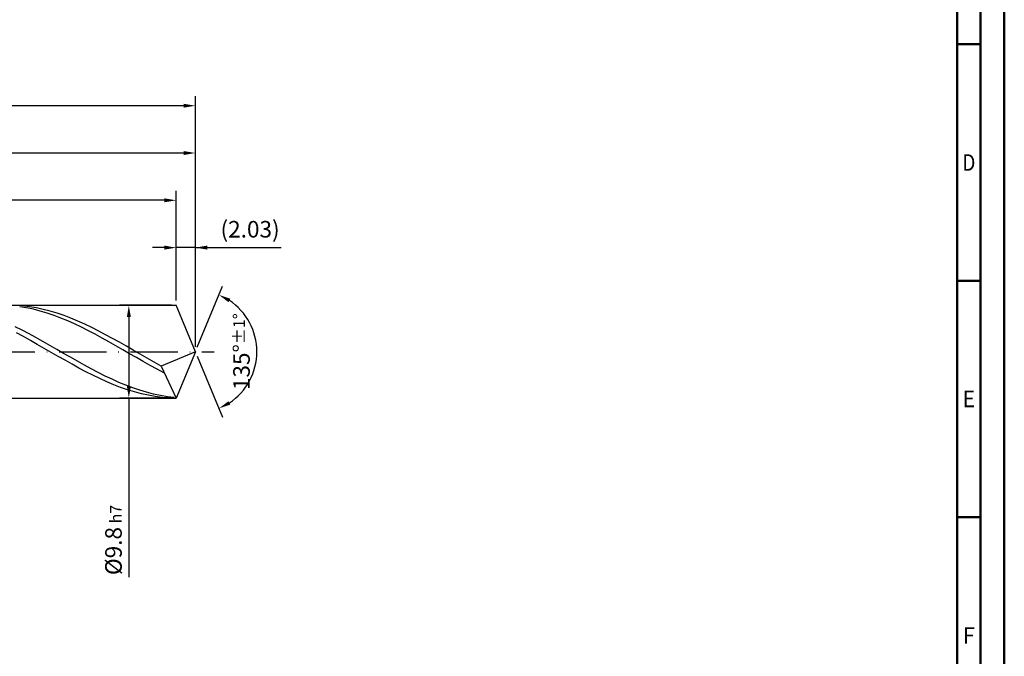
# Model space of a CAD drawing. Units: millimetres. Extents: x -217 to 377, y -196 to 225.
# Drawn here: x 169 to 377, y -64 to 70 of the extents above; entities that cross this region are included whole.
import ezdxf
from ezdxf.enums import TextEntityAlignment as Align

# ---------------------------------------------------------------- set-up
doc = ezdxf.new("R2010")
doc.units = ezdxf.units.MM
doc.linetypes.add('GEN7', pattern=[15, 10, -2.5, 0, -2.5])
doc.layers.get('0').update_dxf_attribs({"linetype": 'CONTINUOUS'})
doc.layers.get('DEFPOINTS').update_dxf_attribs({"linetype": 'CONTINUOUS'})
for name, color, linetype in [('AM_0', 7, 'CONTINUOUS'), ('AM_5', 3, 'CONTINUOUS'), ('AM_7', 4, 'GEN7')]:
    doc.layers.add(name, color=color, linetype=linetype)
doc.layers.add('AM_BOR', color=7, linetype='CONTINUOUS', lineweight=50)
doc.styles.get("Standard").update_dxf_attribs({"font": 'ISOCP.SHX'})
doc.dimstyles.get("Standard").update_dxf_attribs({"dimtxt": 3.5, "dimasz": 2.5, "dimexe": 2, "dimexo": 1, "dimgap": 1.5, "dimtad": 1, "dimdsep": 46, "dimtxsty": 'STANDARD', "dimcen": -2, "dimclrt": 2, "dimazin": 2, "dimtp": 0.1, "dimtm": 0.1, "dimtfac": 1, "dimtmove": 0, "dimatfit": 3, "dimfxl": 1, "dimarcsym": 0})

# ---------------------------------------------------------------- blocks, each defined once
blk = doc.blocks.new('A2')
at = {"layer": 'AM_BOR', "color": 1}
for p, q in [((584, 260), (589, 260)), ((589, 210), (584, 210)), ((584, 160), (589, 160))]:
    blk.add_line(p, q, dxfattribs=at)
for points in [[(0, 0), (594, 0), (594, 420), (0, 420)], [(10, 410), (10, 10), (584, 10), (584, 410)]]:
    blk.add_lwpolyline(points, close=True, dxfattribs=at)
at = {"layer": 'AM_BOR', "color": 7}
blk.add_lwpolyline([(5, 5), (589, 5), (589, 415), (5, 415)], close=True, dxfattribs=at)
at = {"layer": 'AM_BOR', "color": 2}
for s, width, p in [('D', 0.84375, (586.5, 235)), ('E', 0.964286, (586.5, 185)), ('F', 0.964286, (586.5, 135))]:
    blk.add_text(s, height=3.5, dxfattribs=dict(at, width=width)).set_placement(p, align=Align.MIDDLE_CENTER)
blk = doc.blocks.new('MAPAL_FRAME-Model')
blk.add_blockref('A2', (0, 0))
blk = doc.blocks.new('*D45')
at = {"layer": 'AM_5', "color": 0, "lineweight": -2}
for p, q in [((201.94, 10.8), (201.94, 24)), ((206, 1), (206, 24)), ((199.44, 22), (196.94, 22)), ((206, 22), (201.94, 22)), ((206, 22), (224.15, 22)), ((208.5, 22), (211, 22))]:
    blk.add_line(p, q, dxfattribs=at)
at = {"layer": 'AM_5', "color": 0}
for points in [[(199.44, 21.58), (199.44, 22.42), (201.94, 22)], [(208.5, 22.42), (208.5, 21.58), (206, 22)]]:
    blk.add_solid(points, dxfattribs=at)
at = {"layer": 'DEFPOINTS', "color": 0}
for p in [(201.94, 22), (201.94, 9.8), (206, 0)]:
    blk.add_point(p, dxfattribs=at)
at = {"layer": 'AM_5', "color": 2, "insert": (217.57, 25.43), "char_height": 3.5, "attachment_point": 5}
blk.add_mtext('(2.03)', dxfattribs=at)
blk = doc.blocks.new('*D46')
at = {"layer": 'AM_5', "color": 0, "lineweight": -2}
for p, q in [((206.38, 0.92), (211.74, 13.86)), ((206.38, -0.92), (211.74, -13.86))]:
    blk.add_line(p, q, dxfattribs=at)
blk.add_arc((206, 0), 13, 303.5355, 56.4645, dxfattribs=at)
at = {"layer": 'AM_5', "color": 0}
for points in [[(213.38, 11.2), (212.99, 10.47), (210.97, 12.01)], [(212.99, -10.47), (213.38, -11.2), (210.97, -12.01)]]:
    blk.add_solid(points, dxfattribs=at)
at = {"layer": 'DEFPOINTS', "color": 0}
for p in [(201.94, 9.8), (206, 0), (206, 0), (218.01, -4.97), (201.94, -9.8)]:
    blk.add_point(p, dxfattribs=at)
at = {"layer": 'AM_5', "color": 2, "insert": (215.75, 0), "char_height": 3.5, "attachment_point": 5, "rotation": 90}
blk.add_mtext('135%%d{}{\\H0.71x;\\C3;%%p1%%d}', dxfattribs=at)
blk = doc.blocks.new('*D47')
at = {"layer": 'AM_5', "color": 0, "lineweight": -2}
for p, q in [((84, 10.8), (84, 44)), ((206, 1), (206, 44)), ((203.5, 42), (86.5, 42))]:
    blk.add_line(p, q, dxfattribs=at)
at = {"layer": 'AM_5', "color": 0}
for points in [[(86.5, 42.42), (86.5, 41.58), (84, 42)], [(203.5, 41.58), (203.5, 42.42), (206, 42)]]:
    blk.add_solid(points, dxfattribs=at)
at = {"layer": 'DEFPOINTS', "color": 0}
for p in [(84, 42), (84, 9.8), (206, 0)]:
    blk.add_point(p, dxfattribs=at)
at = {"layer": 'AM_5', "color": 2, "insert": (145, 45.25), "char_height": 3.5, "attachment_point": 5}
blk.add_mtext('61{}{\\H0.71x;\\C3;%%p1}', dxfattribs=at)
blk = doc.blocks.new('*D48')
at = {"layer": 'AM_5', "color": 0, "lineweight": -2}
for p, q in [((200.94, 9.8), (189.94, 9.8)), ((191.94, 7.3), (191.94, -7.3)), ((200.94, -9.8), (189.94, -9.8)), ((191.94, -9.8), (191.94, -47.64))]:
    blk.add_line(p, q, dxfattribs=at)
at = {"layer": 'AM_5', "color": 0}
for points in [[(192.36, 7.3), (191.52, 7.3), (191.94, 9.8)], [(191.52, -7.3), (192.36, -7.3), (191.94, -9.8)]]:
    blk.add_solid(points, dxfattribs=at)
at = {"layer": 'DEFPOINTS', "color": 0}
for p in [(201.94, 9.8), (191.94, -9.8), (201.94, -9.8)]:
    blk.add_point(p, dxfattribs=at)
at = {"layer": 'AM_5', "color": 2, "insert": (188.69, -39.8), "char_height": 3.5, "attachment_point": 5, "rotation": 90}
blk.add_mtext('%%c9.8{}{\\H0.71x;\\C3; h7', dxfattribs=at)
blk = doc.blocks.new('*D49')
at = {"layer": 'AM_5', "color": 0, "lineweight": -2}
for p, q in [((0, 7), (0, 54)), ((206, 1), (206, 54)), ((203.5, 52), (2.5, 52))]:
    blk.add_line(p, q, dxfattribs=at)
at = {"layer": 'AM_5', "color": 0}
for points in [[(2.5, 52.42), (2.5, 51.58), (0, 52)], [(203.5, 51.58), (203.5, 52.42), (206, 52)]]:
    blk.add_solid(points, dxfattribs=at)
at = {"layer": 'DEFPOINTS', "color": 0}
for p in [(0, 52), (0, 6), (206, 0)]:
    blk.add_point(p, dxfattribs=at)
at = {"layer": 'AM_5', "color": 2, "insert": (103, 52), "char_height": 3.5, "attachment_point": 5}
blk.add_mtext('103{}{\\H0.71x;\\C3%%p1.5}\\P MIN. REGRIND LENGTH 93', dxfattribs=at)
blk = doc.blocks.new('*D50')
at = {"layer": 'AM_5', "color": 0, "lineweight": -2}
for p, q in [((103.94, 10.8), (103.94, 34)), ((201.94, 10.8), (201.94, 34)), ((199.44, 32), (106.44, 32))]:
    blk.add_line(p, q, dxfattribs=at)
at = {"layer": 'AM_5', "color": 0}
for points in [[(106.44, 32.42), (106.44, 31.58), (103.94, 32)], [(199.44, 31.58), (199.44, 32.42), (201.94, 32)]]:
    blk.add_solid(points, dxfattribs=at)
at = {"layer": 'DEFPOINTS', "color": 0}
for p in [(103.94, 32), (103.94, 9.8), (201.94, 9.8)]:
    blk.add_point(p, dxfattribs=at)
at = {"layer": 'AM_5', "color": 2, "insert": (152.94, 35.42), "char_height": 3.5, "attachment_point": 5}
blk.add_mtext('(49)', dxfattribs=at)

msp = doc.modelspace()

# ---------------------------------------------------------------- linework, layer by layer
at = {"layer": 'AM_0'}
for p, q in [((80.2, 9.8), (201.9407, 9.8)), ((169.4653, 9.6743), (168.0016, 9.7731)), ((170.3175, 9.2669), (168.8657, 9.5054)), ((170.929, 9.5036), (169.4653, 9.6743)), ((171.7694, 8.9606), (170.3175, 9.2669)), ((172.3927, 9.2622), (170.929, 9.5036)), ((173.2212, 8.5888), (171.7694, 8.9606)), ((173.8563, 8.9521), (172.3927, 9.2622)), ((174.6731, 8.1543), (173.2212, 8.5888)), ((175.32, 8.5754), (173.8563, 8.9521)), ((176.7837, 8.135), (175.32, 8.5754)), ((206, 0), (201.9407, 9.8)), ((206, 0), (201.9407, 9.8)), ((176.1249, 7.6601), (174.6731, 8.1543)), ((177.5768, 7.1099), (176.1249, 7.6601)), ((178.2474, 7.6341), (176.7837, 8.135)), ((179.0286, 6.5077), (177.5768, 7.1099)), ((179.711, 7.0765), (178.2474, 7.6341)), ((180.4805, 5.858), (179.0286, 6.5077)), ((181.1747, 6.4664), (179.711, 7.0765)), ((182.6384, 5.8082), (181.1747, 6.4664)), ((169.3809, 4.5333), (167.9191, 5.2639)), ((170.8427, 3.7692), (169.3809, 4.5333)), ((181.9323, 5.1654), (180.4805, 5.858)), ((183.3842, 4.435), (181.9323, 5.1654)), ((184.1021, 5.1068), (182.6384, 5.8082)), ((184.836, 3.6723), (183.3842, 4.435)), ((185.5657, 4.3674), (184.1021, 5.1068)), ((187.0294, 3.5957), (185.5657, 4.3674)), ((169.6497, 3.1902), (168.182, 3.9785)), ((171.1175, 2.378), (169.6497, 3.1902)), ((172.3045, 2.9772), (170.8427, 3.7692)), ((172.5853, 1.5481), (171.1175, 2.378)), ((173.7663, 2.163), (172.3045, 2.9772)), ((175.2281, 1.3329), (173.7663, 2.163)), ((186.2879, 2.8826), (184.836, 3.6723)), ((187.7397, 2.0719), (186.2879, 2.8826)), ((188.4931, 2.7972), (187.0294, 3.5957)), ((189.9568, 1.9779), (188.4931, 2.7972)), ((174.053, 0.7065), (172.5853, 1.5481)), ((175.5208, -0.1403), (174.053, 0.7065)), ((176.6899, 0.4928), (175.2281, 1.3329)), ((178.1517, -0.3508), (176.6899, 0.4928)), ((189.1916, 1.2461), (187.7397, 2.0719)), ((190.6434, 0.4111), (189.1916, 1.2461)), ((191.4204, 1.1439), (189.9568, 1.9779)), ((192.0953, -0.4269), (190.6434, 0.4111)), ((192.8841, 0.3014), (191.4204, 1.1439)), ((194.3478, -0.5433), (192.8841, 0.3014)), ((206, 0), (198.7388, -3.0284)), ((206, 0), (201.9407, -9.8)), ((176.9886, -0.986), (175.5208, -0.1403)), ((178.4564, -1.8244), (176.9886, -0.986)), ((179.6135, -1.1919), (178.1517, -0.3508)), ((179.9241, -2.6492), (178.4564, -1.8244)), ((181.0753, -2.0242), (179.6135, -1.1919)), ((182.5371, -2.8414), (181.0753, -2.0242)), ((193.5471, -1.2617), (192.0953, -0.4269)), ((194.999, -2.0873), (193.5471, -1.2617)), ((195.8114, -1.384), (194.3478, -0.5433)), ((197.2751, -2.2144), (195.8114, -1.384)), ((181.3919, -3.4541), (179.9241, -2.6492)), ((182.8597, -4.2333), (181.3919, -3.4541)), ((183.9989, -3.6376), (182.5371, -2.8414)), ((185.4607, -4.4068), (183.9989, -3.6376)), ((196.4508, -2.8977), (194.999, -2.0873)), ((197.9027, -3.6869), (196.4508, -2.8977)), ((198.7388, -3.0284), (197.2751, -2.2144)), ((199.3545, -4.4491), (197.9027, -3.6869)), ((198.7388, -3.0284), (201.9407, -9.8)), ((184.3274, -4.9808), (182.8597, -4.2333)), ((185.7952, -5.6911), (184.3274, -4.9808)), ((186.9225, -5.1434), (185.4607, -4.4068)), ((187.263, -6.3588), (185.7952, -5.6911)), ((188.3843, -5.8418), (186.9225, -5.1434)), ((189.8461, -6.497), (188.3843, -5.8418)), ((188.7308, -6.9791), (187.263, -6.3588)), ((190.1985, -7.5472), (188.7308, -6.9791)), ((191.3079, -7.104), (189.8461, -6.497)), ((191.6663, -8.0589), (190.1985, -7.5472)), ((192.7697, -7.6583), (191.3079, -7.104)), ((193.1341, -8.5103), (191.6663, -8.0589)), ((194.2315, -8.1559), (192.7697, -7.6583)), ((195.6933, -8.593), (194.2315, -8.1559)), ((194.6018, -8.8982), (193.1341, -8.5103)), ((196.0696, -9.2196), (194.6018, -8.8982)), ((197.1551, -8.9664), (195.6933, -8.593)), ((197.5374, -9.4721), (196.0696, -9.2196)), ((198.6169, -9.2734), (197.1551, -8.9664)), ((199.0052, -9.6538), (197.5374, -9.4721)), ((200.0787, -9.5116), (198.6169, -9.2734)), ((200.4729, -9.7634), (199.0052, -9.6538)), ((201.5405, -9.6793), (200.0787, -9.5116))]:
    msp.add_line(p, q, dxfattribs=at)
at = {"layer": 'AM_0', "extrusion": (0, 0, -1)}
for p in [(206, 0), (80.2, -9.8)]:
    msp.add_line(p, (201.9407, -9.8), dxfattribs=at)
at = {"layer": 'AM_7'}
msp.add_line((-4, 0), (210, 0), dxfattribs=at)

# ---------------------------------------------------------------- block references
at = {"layer": 'AM_0'}
msp.add_blockref('MAPAL_FRAME-Model', (-217, -195), dxfattribs=at)

# ---------------------------------------------------------------- dimensions: what is measured, and where the dimension line sits
at = {"layer": 'AM_5'}
for base, p1, p2, text, picture, middle in [((0, 52), (206, 0), (0, 6), '<>{}{\\H0.71x;\\C3%%p1.5}\\X MIN. REGRIND LENGTH 93', '*D49', (103, 52)), ((84, 42), (206, 0), (84, 9.8), '<>{}{\\H0.71x;\\C3;%%p1}', '*D47', (145, 42)), ((103.9407, 32), (201.9407, 9.8), (103.9407, 9.8), '(49)', '*D50', (152.9407, 32)), ((201.9407, 22), (206, 0), (201.9407, 9.8), '(<>)', '*D45', (217.575, 22))]:
    dim = msp.add_linear_dim(base=base, p1=p1, p2=p2, text=text, dimstyle='STANDARD', override={"dimdec": 3, "dimlfac": 0.5, "dimtp": 0.01}, dxfattribs=at)
    dim.commit()
    dim.dimension.update_dxf_attribs({"geometry": picture, "text_midpoint": middle, "dimtype": 160})
dim = msp.add_angular_dim_2l(base=(218.0104, -4.9749), line1=((206, 0), (201.9407, 9.8)), line2=((206, 0), (201.9407, -9.8)), text='<>{}{\\H0.71x;\\C3;%%p1%%d}', dimstyle='STANDARD', override={"dimdec": 3, "dimtp": 0.01}, dxfattribs=at)
dim.commit()
dim.dimension.update_dxf_attribs({"geometry": '*D46', "text_midpoint": (215.7464, 0)})
dim = msp.add_linear_dim(base=(191.9407, -9.8), p1=(201.9407, 9.8), p2=(201.9407, -9.8), angle=90, text='%%c<>{}{\\H0.71x;\\C3; h7', dimstyle='STANDARD', override={"dimdec": 3, "dimlfac": 0.5, "dimtp": 0.01}, dxfattribs=at)
dim.commit()
dim.dimension.update_dxf_attribs({"geometry": '*D48', "text_midpoint": (191.9407, -39.8), "dimtype": 160})

doc.saveas('drawing.dxf')
